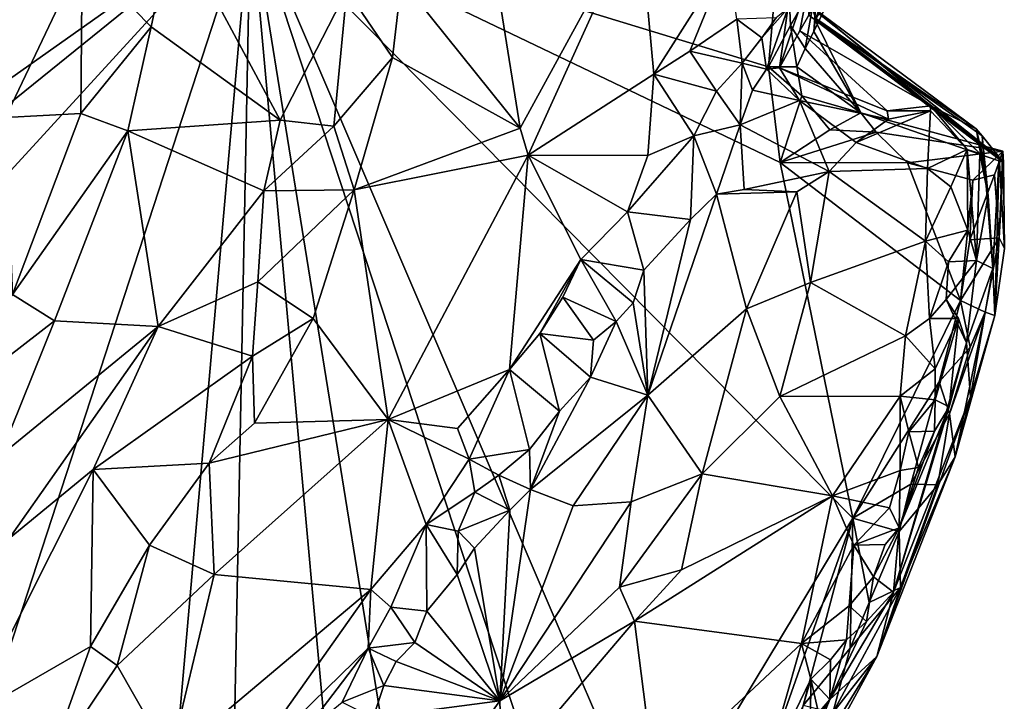
# Model space of a CAD drawing. Units: metres. Extents: x 21.7 to 30.5, y -10.7 to 6.6.
# Drawn here: x 29 to 30, y 3.8 to 4.5 of the extents above; entities that cross this region are included whole.
import ezdxf

# ---------------------------------------------------------------- set-up
doc = ezdxf.new("R2010")
doc.units = ezdxf.units.M

msp = doc.modelspace()

# ---------------------------------------------------------------- linework, layer by layer
at = {"layer": '1'}
for points in [[(29.1989, 4.6143, -0.2596), (29.7608, 4.6414, -0.2638), (29.7442, 4.4472, -0.2598)], [(29.7442, 4.4472, -0.2598), (29.7608, 4.6414, -0.2638), (29.7674, 4.4908, -0.2562)], [(29.7674, 4.4908, -0.2562), (29.7608, 4.6414, -0.2638), (29.7963, 4.542, -0.2504)], [(29.4428, 4.6332, 0.2606), (29.3579, 4.5387, 0.2548), (29.4828, 4.3826, 0.3989)], [(29.4428, 4.6332, 0.2606), (29.4828, 4.3826, 0.3989), (29.6078, 4.6116, 0.3866)], [(28.5479, 4.4955, -0.2601), (28.5123, 4.552, -0.2601), (29.1989, 4.6143, -0.2596)], [(28.6024, 4.4091, -0.2603), (28.5479, 4.4955, -0.2601), (29.1989, 4.6143, -0.2596)], [(28.6271, 2.8594, -0.2562), (28.5641, 3.9208, -0.2595), (29.1989, 4.6143, -0.2596)], [(28.5641, 3.9208, -0.2595), (28.6374, 4.1603, -0.2596), (29.1989, 4.6143, -0.2596)], [(28.6024, 4.4091, -0.2603), (29.1989, 4.6143, -0.2596), (28.6326, 4.2135, -0.2601)], [(28.6271, 2.8594, -0.2562), (29.1989, 4.6143, -0.2596), (29.057, 2.9986, -0.2552)], [(28.6374, 4.1603, -0.2596), (28.6326, 4.2135, -0.2601), (29.1989, 4.6143, -0.2596)], [(29.057, 2.9986, -0.2552), (29.1989, 4.6143, -0.2596), (29.1687, 3.0706, -0.2543)], [(29.1687, 3.0706, -0.2543), (29.1989, 4.6143, -0.2596), (29.3248, 3.2241, -0.2548)], [(29.3248, 3.2241, -0.2548), (29.1989, 4.6143, -0.2596), (29.4025, 3.3498, -0.2581)], [(29.4025, 3.3498, -0.2581), (29.1989, 4.6143, -0.2596), (29.5595, 3.5173, -0.2594)], [(29.5595, 3.5173, -0.2594), (29.1989, 4.6143, -0.2596), (29.6231, 3.6235, -0.26)], [(29.6231, 3.6235, -0.26), (29.1989, 4.6143, -0.2596), (29.8332, 3.9721, -0.259)], [(29.1989, 4.6143, -0.2596), (29.7567, 4.3467, -0.2585), (29.8332, 3.9721, -0.259)], [(29.1989, 4.6143, -0.2596), (29.7442, 4.4472, -0.2598), (29.7567, 4.3467, -0.2585)], [(29.4828, 4.3826, 0.3989), (29.4911, 4.3543, 0.4211), (29.6078, 4.6116, 0.3866)], [(29.6078, 4.6116, 0.3866), (29.4911, 4.3543, 0.4211), (29.6236, 4.4397, 0.517)], [(29.6078, 4.6116, 0.3866), (29.6236, 4.4397, 0.517), (29.7019, 4.563, 0.5363)], [(29.118, 4.6007, 0.2756), (29.0216, 4.564, 0.3476), (29.0944, 4.4895, 0.3076)], [(29.0944, 4.4895, 0.3076), (29.2302, 4.3913, 0.2882), (29.118, 4.6007, 0.2756)], [(29.118, 4.6007, 0.2756), (29.2302, 4.3913, 0.2882), (29.3003, 4.528, 0.2489)], [(28.9138, 4.5251, 0.465), (28.941, 4.3939, 0.4333), (29.0216, 4.564, 0.3476)], [(29.0216, 4.564, 0.3476), (28.941, 4.3939, 0.4333), (29.0203, 4.3982, 0.3581)], [(29.0216, 4.564, 0.3476), (29.0203, 4.3982, 0.3581), (29.0944, 4.4895, 0.3076)], [(29.6236, 4.4397, 0.517), (29.6615, 4.4639, 0.5332), (29.7019, 4.563, 0.5363)], [(29.7019, 4.563, 0.5363), (29.6615, 4.4639, 0.5332), (29.7109, 4.4977, 0.5537)], [(29.7558, 4.4464, 0.5023), (29.7774, 4.4853, 0.4485), (29.7892, 4.5463, 0.541)], [(29.7645, 4.5087, 0.546), (29.7558, 4.4464, 0.5023), (29.7892, 4.5463, 0.541)], [(29.7829, 4.4665, -0.214), (29.7674, 4.4908, -0.2562), (29.7963, 4.542, -0.2504)], [(29.7892, 4.5463, 0.541), (29.7774, 4.4853, 0.4485), (29.7867, 4.5016, 0.4077)], [(29.792, 4.4846, -0.1944), (29.7829, 4.4665, -0.214), (29.7963, 4.542, -0.2504)], [(29.792, 4.4846, -0.1944), (29.7963, 4.542, -0.2504), (29.8184, 4.5401, -0.1775)], [(29.3579, 4.5387, 0.2548), (29.3003, 4.528, 0.2489), (29.3485, 4.4572, 0.2823)], [(29.3579, 4.5387, 0.2548), (29.3485, 4.4572, 0.2823), (29.4828, 4.3826, 0.3989)], [(29.7935, 4.4964, -0.1079), (29.792, 4.4846, -0.1944), (29.8184, 4.5401, -0.1775)], [(29.7935, 4.4964, -0.1079), (29.8184, 4.5401, -0.1775), (29.7962, 4.5044, -0.0299)], [(29.3003, 4.528, 0.2489), (29.2302, 4.3913, 0.2882), (29.2867, 4.385, 0.2882)], [(29.3003, 4.528, 0.2489), (29.2867, 4.385, 0.2882), (29.3485, 4.4572, 0.2823)], [(29.7903, 4.5103, 0.2736), (29.7867, 4.5016, 0.4077), (29.9151, 4.4061, 0.4408)], [(29.7903, 4.5103, 0.2736), (29.9631, 4.382, 0.2803), (29.7938, 4.4986, 0.1242)], [(29.9151, 4.4061, 0.4408), (29.9631, 4.382, 0.2803), (29.7903, 4.5103, 0.2736)], [(29.7423, 4.445, 0.5277), (29.7645, 4.5087, 0.546), (29.7372, 4.4779, 0.5539)], [(29.7372, 4.4779, 0.5539), (29.7645, 4.5087, 0.546), (29.7525, 4.4988, 0.5495)], [(29.7423, 4.445, 0.5277), (29.7558, 4.4464, 0.5023), (29.7645, 4.5087, 0.546)], [(29.7867, 4.5016, 0.4077), (29.7774, 4.4853, 0.4485), (29.9151, 4.4061, 0.4408)], [(29.7935, 4.4964, -0.1079), (29.7962, 4.5044, -0.0299), (29.987, 4.3523, -0.0383)], [(29.987, 4.3523, -0.0383), (29.7962, 4.5044, -0.0299), (29.7938, 4.4986, 0.1242)], [(29.0944, 4.4895, 0.3076), (29.0203, 4.3982, 0.3581), (29.0697, 4.38, 0.3294)], [(29.0944, 4.4895, 0.3076), (29.0697, 4.38, 0.3294), (29.2302, 4.3913, 0.2882)], [(29.7109, 4.4977, 0.5537), (29.6615, 4.4639, 0.5332), (29.7164, 4.4511, 0.5508)], [(29.7109, 4.4977, 0.5537), (29.7372, 4.4779, 0.5539), (29.7525, 4.4988, 0.5495)], [(29.7109, 4.4977, 0.5537), (29.7164, 4.4511, 0.5508), (29.7372, 4.4779, 0.5539)], [(29.7442, 4.4472, -0.2598), (29.7674, 4.4908, -0.2562), (29.7741, 4.4474, -0.2334)], [(29.7741, 4.4474, -0.2334), (29.7674, 4.4908, -0.2562), (29.7829, 4.4665, -0.214)], [(29.792, 4.4846, -0.1944), (29.7935, 4.4964, -0.1079), (29.8414, 4.3988, -0.2249)], [(29.7935, 4.4964, -0.1079), (29.987, 4.3523, -0.0383), (29.9917, 4.3466, -0.1341)], [(29.7935, 4.4964, -0.1079), (29.9917, 4.3466, -0.1341), (29.8414, 4.3988, -0.2249)], [(29.9631, 4.382, 0.2803), (29.9694, 4.3747, 0.1932), (29.7938, 4.4986, 0.1242)], [(29.7938, 4.4986, 0.1242), (29.9694, 4.3747, 0.1932), (29.987, 4.3523, -0.0383)], [(29.7558, 4.4464, 0.5023), (29.8692, 4.401, 0.46), (29.7774, 4.4853, 0.4485)], [(29.8692, 4.401, 0.46), (29.9151, 4.4061, 0.4408), (29.7774, 4.4853, 0.4485)], [(29.8414, 4.3988, -0.2249), (29.7829, 4.4665, -0.214), (29.792, 4.4846, -0.1944)], [(29.7164, 4.4511, 0.5508), (29.7423, 4.445, 0.5277), (29.7372, 4.4779, 0.5539)], [(29.6615, 4.4639, 0.5332), (29.6236, 4.4397, 0.517), (29.6895, 4.4218, 0.5541)], [(29.6615, 4.4639, 0.5332), (29.6895, 4.4218, 0.5541), (29.7164, 4.4511, 0.5508)], [(29.8414, 4.3988, -0.2249), (29.7741, 4.4474, -0.2334), (29.7829, 4.4665, -0.214)], [(29.2867, 4.385, 0.2882), (29.3082, 4.3179, 0.3084), (29.3485, 4.4572, 0.2823)], [(29.3082, 4.3179, 0.3084), (29.4828, 4.3826, 0.3989), (29.3485, 4.4572, 0.2823)], [(29.6895, 4.4218, 0.5541), (29.7143, 4.3862, 0.5579), (29.7164, 4.4511, 0.5508)], [(29.7164, 4.4511, 0.5508), (29.7143, 4.3862, 0.5579), (29.7273, 4.4229, 0.5412)], [(29.7164, 4.4511, 0.5508), (29.7273, 4.4229, 0.5412), (29.7423, 4.445, 0.5277)], [(29.7794, 4.4167, -0.246), (29.7442, 4.4472, -0.2598), (29.7741, 4.4474, -0.2334)], [(29.8414, 4.3988, -0.2249), (29.7794, 4.4167, -0.246), (29.7741, 4.4474, -0.2334)], [(29.4911, 4.3543, 0.4211), (29.6172, 4.3541, 0.5633), (29.6236, 4.4397, 0.517)], [(29.6658, 4.3745, 0.5702), (29.6236, 4.4397, 0.517), (29.6172, 4.3541, 0.5633)], [(29.6236, 4.4397, 0.517), (29.6658, 4.3745, 0.5702), (29.6895, 4.4218, 0.5541)], [(29.7423, 4.445, 0.5277), (29.7273, 4.4229, 0.5412), (29.7768, 4.4119, 0.5365)], [(29.7423, 4.445, 0.5277), (29.7768, 4.4119, 0.5365), (29.7558, 4.4464, 0.5023)], [(29.7567, 4.3467, -0.2585), (29.7442, 4.4472, -0.2598), (29.7794, 4.4167, -0.246)], [(29.8707, 4.3922, 0.5044), (29.8692, 4.401, 0.46), (29.7558, 4.4464, 0.5023)], [(29.8707, 4.3922, 0.5044), (29.7558, 4.4464, 0.5023), (29.7768, 4.4119, 0.5365)], [(29.6658, 4.3745, 0.5702), (29.7143, 4.3862, 0.5579), (29.6895, 4.4218, 0.5541)], [(29.7273, 4.4229, 0.5412), (29.7143, 4.3862, 0.5579), (29.7768, 4.4119, 0.5365)], [(29.7567, 4.3467, -0.2585), (29.7794, 4.4167, -0.246), (29.809, 4.3811, -0.2501)], [(29.809, 4.3811, -0.2501), (29.7794, 4.4167, -0.246), (29.8414, 4.3988, -0.2249)], [(29.7768, 4.4119, 0.5365), (29.7143, 4.3862, 0.5579), (29.808, 4.3372, 0.5341)], [(29.7768, 4.4119, 0.5365), (29.8365, 4.3677, 0.5267), (29.8707, 4.3922, 0.5044)], [(29.7768, 4.4119, 0.5365), (29.808, 4.3372, 0.5341), (29.8365, 4.3677, 0.5267)], [(29.9151, 4.4061, 0.4408), (29.8692, 4.401, 0.46), (29.915, 4.4011, 0.4955)], [(29.9151, 4.4061, 0.4408), (29.915, 4.4011, 0.4955), (29.9533, 4.3604, 0.496)], [(29.9631, 4.382, 0.2803), (29.9151, 4.4061, 0.4408), (29.9699, 4.3528, 0.398)], [(29.9151, 4.4061, 0.4408), (29.9533, 4.3604, 0.496), (29.9667, 4.3561, 0.452)], [(29.9151, 4.4061, 0.4408), (29.9667, 4.3561, 0.452), (29.9699, 4.3528, 0.398)], [(28.941, 4.3939, 0.4333), (28.9484, 4.2075, 0.3991), (29.0203, 4.3982, 0.3581)], [(29.0203, 4.3982, 0.3581), (28.9484, 4.2075, 0.3991), (29.0697, 4.38, 0.3294)], [(29.809, 4.3811, -0.2501), (29.8414, 4.3988, -0.2249), (29.8578, 4.3785, -0.2525)], [(29.8707, 4.3922, 0.5044), (29.8365, 4.3677, 0.5267), (29.915, 4.4011, 0.4955)], [(29.915, 4.4011, 0.4955), (29.8365, 4.3677, 0.5267), (29.9117, 4.3402, 0.5176)], [(29.8578, 4.3785, -0.2525), (29.8414, 4.3988, -0.2249), (29.991, 4.3585, -0.2255)], [(29.991, 4.3585, -0.2255), (29.8414, 4.3988, -0.2249), (29.9917, 4.3466, -0.1341)], [(29.8692, 4.401, 0.46), (29.8707, 4.3922, 0.5044), (29.915, 4.4011, 0.4955)], [(29.915, 4.4011, 0.4955), (29.9117, 4.3402, 0.5176), (29.9533, 4.3604, 0.496)], [(29.2302, 4.3913, 0.2882), (29.0697, 4.38, 0.3294), (29.213, 4.3168, 0.2992)], [(29.2302, 4.3913, 0.2882), (29.213, 4.3168, 0.2992), (29.2867, 4.385, 0.2882)], [(29.6658, 4.3745, 0.5702), (29.6894, 4.3133, 0.5897), (29.7143, 4.3862, 0.5579)], [(29.7143, 4.3862, 0.5579), (29.6894, 4.3133, 0.5897), (29.7187, 4.3181, 0.5695)], [(29.7143, 4.3862, 0.5579), (29.7187, 4.3181, 0.5695), (29.808, 4.3372, 0.5341)], [(29.0697, 4.38, 0.3294), (28.9484, 4.2075, 0.3991), (28.9927, 4.1798, 0.363)], [(28.9927, 4.1798, 0.363), (29.1017, 4.174, 0.3286), (29.0697, 4.38, 0.3294)], [(29.0697, 4.38, 0.3294), (29.1017, 4.174, 0.3286), (29.213, 4.3168, 0.2992)], [(29.2867, 4.385, 0.2882), (29.213, 4.3168, 0.2992), (29.3082, 4.3179, 0.3084)], [(29.3082, 4.3179, 0.3084), (29.4911, 4.3543, 0.4211), (29.4828, 4.3826, 0.3989)], [(29.7567, 4.3467, -0.2585), (29.809, 4.3811, -0.2501), (29.8578, 4.3785, -0.2525)], [(29.7567, 4.3467, -0.2585), (29.8578, 4.3785, -0.2525), (29.8905, 4.3461, -0.2583)], [(29.8905, 4.3461, -0.2583), (29.8578, 4.3785, -0.2525), (29.991, 4.3585, -0.2255)], [(29.9694, 4.3747, 0.1932), (29.9631, 4.382, 0.2803), (29.9756, 4.3113, 0.3584)], [(29.9631, 4.382, 0.2803), (29.9699, 4.3528, 0.398), (29.9756, 4.3113, 0.3584)], [(29.6172, 4.3541, 0.5633), (29.5958, 4.2945, 0.5834), (29.6658, 4.3745, 0.5702)], [(29.6658, 4.3745, 0.5702), (29.5958, 4.2945, 0.5834), (29.6623, 4.2867, 0.5999)], [(29.6658, 4.3745, 0.5702), (29.6623, 4.2867, 0.5999), (29.6894, 4.3133, 0.5897)], [(29.8365, 4.3677, 0.5267), (29.808, 4.3372, 0.5341), (29.9117, 4.3402, 0.5176)], [(29.9694, 4.3747, 0.1932), (29.9805, 4.235, 0.211), (29.987, 4.3523, -0.0383)], [(29.9694, 4.3747, 0.1932), (29.9756, 4.3113, 0.3584), (29.9805, 4.235, 0.211)], [(29.3082, 4.3179, 0.3084), (29.3438, 4.076, 0.4361), (29.4911, 4.3543, 0.4211)], [(29.3438, 4.076, 0.4361), (29.4716, 4.1284, 0.5545), (29.4911, 4.3543, 0.4211)], [(29.4911, 4.3543, 0.4211), (29.4716, 4.1284, 0.5545), (29.5466, 4.2443, 0.5657)], [(29.4911, 4.3543, 0.4211), (29.5466, 4.2443, 0.5657), (29.5958, 4.2945, 0.5834)], [(29.4911, 4.3543, 0.4211), (29.5958, 4.2945, 0.5834), (29.6172, 4.3541, 0.5633)], [(29.9593, 4.328, -0.2543), (29.8905, 4.3461, -0.2583), (29.991, 4.3585, -0.2255)], [(29.9117, 4.3402, 0.5176), (29.9364, 4.3211, 0.5117), (29.9533, 4.3604, 0.496)], [(29.9364, 4.3211, 0.5117), (29.954, 4.2752, 0.4999), (29.9533, 4.3604, 0.496)], [(29.9533, 4.3604, 0.496), (29.954, 4.2752, 0.4999), (29.9632, 4.2432, 0.4615)], [(29.9533, 4.3604, 0.496), (29.9632, 4.2432, 0.4615), (29.9667, 4.3561, 0.452)], [(29.9593, 4.328, -0.2543), (29.991, 4.3585, -0.2255), (29.9823, 4.3335, -0.2403)], [(29.9667, 4.3561, 0.452), (29.9632, 4.2432, 0.4615), (29.9756, 4.3113, 0.3584)], [(29.9699, 4.3528, 0.398), (29.9667, 4.3561, 0.452), (29.9756, 4.3113, 0.3584)], [(29.9872, 4.2673, -0.2244), (29.9823, 4.3335, -0.2403), (29.991, 4.3585, -0.2255)], [(29.9872, 4.2673, -0.2244), (29.991, 4.3585, -0.2255), (29.9917, 4.3466, -0.1341)], [(29.8332, 3.9721, -0.259), (29.7567, 4.3467, -0.2585), (29.9464, 4.2011, -0.2598)], [(29.9464, 4.2011, -0.2598), (29.7567, 4.3467, -0.2585), (29.8905, 4.3461, -0.2583)], [(29.9464, 4.2011, -0.2598), (29.8905, 4.3461, -0.2583), (29.9593, 4.328, -0.2543)], [(29.9805, 4.235, 0.211), (29.9827, 4.1853, -0.1529), (29.987, 4.3523, -0.0383)], [(29.987, 4.3523, -0.0383), (29.9827, 4.1853, -0.1529), (29.9926, 4.2559, -0.1639)], [(29.9917, 4.3466, -0.1341), (29.987, 4.3523, -0.0383), (29.9926, 4.2559, -0.1639)], [(29.9872, 4.2673, -0.2244), (29.9917, 4.3466, -0.1341), (29.9926, 4.2559, -0.1639)], [(29.808, 4.3372, 0.5341), (29.7187, 4.3181, 0.5695), (29.7743, 4.3158, 0.5437)], [(29.7743, 4.3158, 0.5437), (29.7885, 4.22, 0.5053), (29.808, 4.3372, 0.5341)], [(29.808, 4.3372, 0.5341), (29.7885, 4.22, 0.5053), (29.9097, 4.2637, 0.5152)], [(29.808, 4.3372, 0.5341), (29.9097, 4.2637, 0.5152), (29.9117, 4.3402, 0.5176)], [(29.9117, 4.3402, 0.5176), (29.9097, 4.2637, 0.5152), (29.9364, 4.3211, 0.5117)], [(29.9564, 4.2651, -0.2565), (29.9593, 4.328, -0.2543), (29.9823, 4.3335, -0.2403)], [(29.9872, 4.2673, -0.2244), (29.9564, 4.2651, -0.2565), (29.9823, 4.3335, -0.2403)], [(29.9464, 4.2011, -0.2598), (29.9593, 4.328, -0.2543), (29.9564, 4.2651, -0.2565)], [(29.213, 4.3168, 0.2992), (29.1017, 4.174, 0.3286), (29.2065, 4.2209, 0.314)], [(29.213, 4.3168, 0.2992), (29.2065, 4.2209, 0.314), (29.3082, 4.3179, 0.3084)], [(29.3082, 4.3179, 0.3084), (29.2065, 4.2209, 0.314), (29.2648, 4.1824, 0.3421)], [(29.3082, 4.3179, 0.3084), (29.2648, 4.1824, 0.3421), (29.3438, 4.076, 0.4361)], [(29.721, 4.1924, 0.5098), (29.6894, 4.3133, 0.5897), (29.6171, 4.1015, 0.5228)], [(29.6171, 4.1015, 0.5228), (29.6894, 4.3133, 0.5897), (29.6623, 4.2867, 0.5999)], [(29.6894, 4.3133, 0.5897), (29.7743, 4.3158, 0.5437), (29.7187, 4.3181, 0.5695)], [(29.6894, 4.3133, 0.5897), (29.721, 4.1924, 0.5098), (29.7743, 4.3158, 0.5437)], [(29.7743, 4.3158, 0.5437), (29.721, 4.1924, 0.5098), (29.7885, 4.22, 0.5053)], [(29.9364, 4.3211, 0.5117), (29.9097, 4.2637, 0.5152), (29.954, 4.2752, 0.4999)], [(29.9632, 4.2432, 0.4615), (29.9805, 4.235, 0.211), (29.9756, 4.3113, 0.3584)], [(29.5958, 4.2945, 0.5834), (29.5466, 4.2443, 0.5657), (29.6132, 4.2333, 0.6047)], [(29.5958, 4.2945, 0.5834), (29.6132, 4.2333, 0.6047), (29.6623, 4.2867, 0.5999)], [(29.6623, 4.2867, 0.5999), (29.6132, 4.2333, 0.6047), (29.6171, 4.1015, 0.5228)], [(29.9097, 4.2637, 0.5152), (29.9337, 4.2419, 0.5082), (29.954, 4.2752, 0.4999)], [(29.954, 4.2752, 0.4999), (29.9337, 4.2419, 0.5082), (29.9632, 4.2432, 0.4615)], [(29.7885, 4.22, 0.5053), (29.8885, 4.1641, 0.505), (29.9097, 4.2637, 0.5152)], [(29.9097, 4.2637, 0.5152), (29.8885, 4.1641, 0.505), (29.9139, 4.1821, 0.5051)], [(29.9097, 4.2637, 0.5152), (29.9139, 4.1821, 0.5051), (29.9337, 4.2419, 0.5082)], [(29.9464, 4.2011, -0.2598), (29.9564, 4.2651, -0.2565), (29.9872, 4.2673, -0.2244)], [(29.9725, 4.1889, -0.2222), (29.9464, 4.2011, -0.2598), (29.9872, 4.2673, -0.2244)], [(29.9827, 4.1853, -0.1529), (29.9725, 4.1889, -0.2222), (29.9872, 4.2673, -0.2244)], [(29.9827, 4.1853, -0.1529), (29.9872, 4.2673, -0.2244), (29.9926, 4.2559, -0.1639)], [(29.4716, 4.1284, 0.5545), (29.5037, 4.1665, 0.5592), (29.5466, 4.2443, 0.5657)], [(29.5466, 4.2443, 0.5657), (29.5037, 4.1665, 0.5592), (29.5277, 4.2047, 0.5615)], [(29.5466, 4.2443, 0.5657), (29.5277, 4.2047, 0.5615), (29.5838, 4.1792, 0.5958)], [(29.5466, 4.2443, 0.5657), (29.5838, 4.1792, 0.5958), (29.6018, 4.1988, 0.5942)], [(29.5466, 4.2443, 0.5657), (29.6018, 4.1988, 0.5942), (29.6132, 4.2333, 0.6047)], [(29.9139, 4.1821, 0.5051), (29.9314, 4.2023, 0.5038), (29.9337, 4.2419, 0.5082)], [(29.9337, 4.2419, 0.5082), (29.9314, 4.2023, 0.5038), (29.9632, 4.2432, 0.4615)], [(29.9314, 4.2023, 0.5038), (29.9528, 4.1565, 0.4437), (29.9632, 4.2432, 0.4615)], [(29.9632, 4.2432, 0.4615), (29.9528, 4.1565, 0.4437), (29.9805, 4.235, 0.211)], [(29.6018, 4.1988, 0.5942), (29.6171, 4.1015, 0.5228), (29.6132, 4.2333, 0.6047)], [(29.9528, 4.1565, 0.4437), (29.9568, 4.0999, 0.0704), (29.9805, 4.235, 0.211)], [(29.9568, 4.0999, 0.0704), (29.9827, 4.1853, -0.1529), (29.9805, 4.235, 0.211)], [(29.2065, 4.2209, 0.314), (29.1017, 4.174, 0.3286), (29.201, 4.1425, 0.3311)], [(29.2065, 4.2209, 0.314), (29.201, 4.1425, 0.3311), (29.2648, 4.1824, 0.3421)], [(29.721, 4.1924, 0.5098), (29.7563, 4.1, 0.4818), (29.7885, 4.22, 0.5053)], [(29.7885, 4.22, 0.5053), (29.7563, 4.1, 0.4818), (29.8885, 4.1641, 0.505)], [(28.9484, 4.2075, 0.3991), (28.8125, 4.0404, 0.4708), (28.9927, 4.1798, 0.363)], [(29.5277, 4.2047, 0.5615), (29.5037, 4.1665, 0.5592), (29.5601, 4.1596, 0.5951)], [(29.5277, 4.2047, 0.5615), (29.5601, 4.1596, 0.5951), (29.5838, 4.1792, 0.5958)], [(29.6018, 4.1988, 0.5942), (29.5838, 4.1792, 0.5958), (29.6171, 4.1015, 0.5228)], [(29.8332, 3.9721, -0.259), (29.9464, 4.2011, -0.2598), (29.924, 4.1157, -0.2564)], [(29.9314, 4.2023, 0.5038), (29.9139, 4.1821, 0.5051), (29.9444, 4.1823, 0.4843)], [(29.924, 4.1157, -0.2564), (29.9464, 4.2011, -0.2598), (29.9565, 4.1522, -0.2366)], [(29.9314, 4.2023, 0.5038), (29.9444, 4.1823, 0.4843), (29.9528, 4.1565, 0.4437)], [(29.9565, 4.1522, -0.2366), (29.9464, 4.2011, -0.2598), (29.9725, 4.1889, -0.2222)], [(29.721, 4.1924, 0.5098), (29.6171, 4.1015, 0.5228), (29.6746, 4.0187, 0.4693)], [(29.721, 4.1924, 0.5098), (29.6746, 4.0187, 0.4693), (29.7563, 4.1, 0.4818)], [(29.9409, 4.0364, -0.1683), (29.935, 4.0817, -0.2406), (29.9725, 4.1889, -0.2222)], [(29.9565, 4.1522, -0.2366), (29.9725, 4.1889, -0.2222), (29.935, 4.0817, -0.2406)], [(29.9409, 4.0364, -0.1683), (29.9725, 4.1889, -0.2222), (29.9827, 4.1853, -0.1529)], [(28.8125, 4.0404, 0.4708), (28.9352, 4.0375, 0.374), (28.9927, 4.1798, 0.363)], [(28.9927, 4.1798, 0.363), (28.9352, 4.0375, 0.374), (29.1017, 4.174, 0.3286)], [(29.201, 4.1425, 0.3311), (29.203, 4.0719, 0.3507), (29.2648, 4.1824, 0.3421)], [(29.2648, 4.1824, 0.3421), (29.203, 4.0719, 0.3507), (29.3438, 4.076, 0.4361)], [(29.557, 4.1203, 0.583), (29.6171, 4.1015, 0.5228), (29.5838, 4.1792, 0.5958)], [(29.5601, 4.1596, 0.5951), (29.557, 4.1203, 0.583), (29.5838, 4.1792, 0.5958)], [(29.9139, 4.1821, 0.5051), (29.8885, 4.1641, 0.505), (29.9199, 4.1293, 0.4973)], [(29.9139, 4.1821, 0.5051), (29.9199, 4.1293, 0.4973), (29.9444, 4.1823, 0.4843)], [(29.9199, 4.1293, 0.4973), (29.9199, 4.0967, 0.489), (29.9444, 4.1823, 0.4843)], [(29.9199, 4.0967, 0.489), (29.9345, 4.0893, 0.427), (29.9444, 4.1823, 0.4843)], [(29.9444, 4.1823, 0.4843), (29.9345, 4.0893, 0.427), (29.9528, 4.1565, 0.4437)], [(29.9568, 4.0999, 0.0704), (29.9409, 4.0364, -0.1683), (29.9827, 4.1853, -0.1529)], [(28.9352, 4.0375, 0.374), (28.9448, 3.9505, 0.3616), (29.1017, 4.174, 0.3286)], [(29.1017, 4.174, 0.3286), (28.9448, 3.9505, 0.3616), (29.0334, 4.0231, 0.3455)], [(29.1017, 4.174, 0.3286), (29.0334, 4.0231, 0.3455), (29.201, 4.1425, 0.3311)], [(29.5037, 4.1665, 0.5592), (29.4716, 4.1284, 0.5545), (29.5241, 4.0846, 0.5899)], [(29.5037, 4.1665, 0.5592), (29.5241, 4.0846, 0.5899), (29.557, 4.1203, 0.583)], [(29.5037, 4.1665, 0.5592), (29.557, 4.1203, 0.583), (29.5601, 4.1596, 0.5951)], [(29.8885, 4.1641, 0.505), (29.7563, 4.1, 0.4818), (29.8829, 4.1006, 0.5031)], [(29.8885, 4.1641, 0.505), (29.8829, 4.1006, 0.5031), (29.9199, 4.1293, 0.4973)], [(29.9345, 4.0893, 0.427), (29.876, 3.894, 0.3046), (29.9528, 4.1565, 0.4437)], [(29.9528, 4.1565, 0.4437), (29.876, 3.894, 0.3046), (29.9568, 4.0999, 0.0704)], [(29.935, 4.0817, -0.2406), (29.924, 4.1157, -0.2564), (29.9565, 4.1522, -0.2366)], [(29.0334, 4.0231, 0.3455), (29.1555, 4.03, 0.3445), (29.201, 4.1425, 0.3311)], [(29.201, 4.1425, 0.3311), (29.1555, 4.03, 0.3445), (29.203, 4.0719, 0.3507)], [(29.3438, 4.076, 0.4361), (29.417, 4.0663, 0.5404), (29.4716, 4.1284, 0.5545)], [(29.4716, 4.1284, 0.5545), (29.417, 4.0663, 0.5404), (29.429, 4.034, 0.5696)], [(29.4716, 4.1284, 0.5545), (29.429, 4.034, 0.5696), (29.4927, 4.0443, 0.5896)], [(29.4716, 4.1284, 0.5545), (29.4927, 4.0443, 0.5896), (29.5241, 4.0846, 0.5899)], [(29.9199, 4.1293, 0.4973), (29.8829, 4.1006, 0.5031), (29.9199, 4.0967, 0.489)], [(29.4938, 4.0021, 0.5697), (29.6171, 4.1015, 0.5228), (29.557, 4.1203, 0.583)], [(29.5241, 4.0846, 0.5899), (29.4938, 4.0021, 0.5697), (29.557, 4.1203, 0.583)], [(29.8943, 4.0078, -0.2517), (29.8332, 3.9721, -0.259), (29.924, 4.1157, -0.2564)], [(29.8943, 4.0078, -0.2517), (29.924, 4.1157, -0.2564), (29.935, 4.0817, -0.2406)], [(29.5388, 3.985, 0.5186), (29.6171, 4.1015, 0.5228), (29.4938, 4.0021, 0.5697)], [(29.6171, 4.1015, 0.5228), (29.5388, 3.985, 0.5186), (29.5998, 3.9893, 0.4832)], [(29.5998, 3.9893, 0.4832), (29.6746, 4.0187, 0.4693), (29.6171, 4.1015, 0.5228)], [(29.7563, 4.1, 0.4818), (29.6746, 4.0187, 0.4693), (29.8118, 3.9954, 0.4854)], [(29.7563, 4.1, 0.4818), (29.8118, 3.9954, 0.4854), (29.8829, 4.1006, 0.5031)], [(29.8829, 4.1006, 0.5031), (29.8118, 3.9954, 0.4854), (29.8828, 4.0222, 0.4947)], [(29.8583, 3.8261, -0.1393), (29.9409, 4.0364, -0.1683), (29.9568, 4.0999, 0.0704)], [(29.8583, 3.8261, -0.1393), (29.9568, 4.0999, 0.0704), (29.876, 3.894, 0.3046)], [(29.8829, 4.1006, 0.5031), (29.8828, 4.0222, 0.4947), (29.8921, 4.0628, 0.4982)], [(29.8829, 4.1006, 0.5031), (29.8921, 4.0628, 0.4982), (29.9199, 4.0967, 0.489)], [(29.9199, 4.0967, 0.489), (29.8921, 4.0628, 0.4982), (29.9192, 4.0637, 0.4652)], [(29.9199, 4.0967, 0.489), (29.9192, 4.0637, 0.4652), (29.9345, 4.0893, 0.427)], [(29.5241, 4.0846, 0.5899), (29.4927, 4.0443, 0.5896), (29.4938, 4.0021, 0.5697)], [(29.8818, 3.9619, 0.4717), (29.876, 3.894, 0.3046), (29.9345, 4.0893, 0.427)], [(29.9192, 4.0637, 0.4652), (29.8818, 3.9619, 0.4717), (29.9345, 4.0893, 0.427)], [(29.1555, 4.03, 0.3445), (29.1606, 3.9125, 0.3902), (29.3438, 4.076, 0.4361)], [(29.203, 4.0719, 0.3507), (29.1555, 4.03, 0.3445), (29.3438, 4.076, 0.4361)], [(29.1606, 3.9125, 0.3902), (29.3256, 3.8967, 0.5604), (29.3438, 4.076, 0.4361)], [(29.3438, 4.076, 0.4361), (29.3256, 3.8967, 0.5604), (29.384, 3.9654, 0.5709)], [(29.417, 4.0663, 0.5404), (29.3438, 4.076, 0.4361), (29.429, 4.034, 0.5696)], [(29.3438, 4.076, 0.4361), (29.384, 3.9654, 0.5709), (29.429, 4.034, 0.5696)], [(29.8943, 4.0078, -0.2517), (29.935, 4.0817, -0.2406), (29.9225, 4.007, -0.2163)], [(29.9225, 4.007, -0.2163), (29.935, 4.0817, -0.2406), (29.9409, 4.0364, -0.1683)], [(29.9023, 4.0252, 0.4784), (29.8818, 3.9619, 0.4717), (29.9192, 4.0637, 0.4652)], [(29.8828, 4.0222, 0.4947), (29.9023, 4.0252, 0.4784), (29.8921, 4.0628, 0.4982)], [(29.8921, 4.0628, 0.4982), (29.9023, 4.0252, 0.4784), (29.9192, 4.0637, 0.4652)], [(29.4604, 4.0172, 0.5884), (29.4927, 4.0443, 0.5896), (29.429, 4.034, 0.5696)], [(29.4927, 4.0443, 0.5896), (29.4604, 4.0172, 0.5884), (29.4938, 4.0021, 0.5697)], [(29.429, 4.034, 0.5696), (29.384, 3.9654, 0.5709), (29.4351, 3.9994, 0.5838)], [(29.429, 4.034, 0.5696), (29.4351, 3.9994, 0.5838), (29.4604, 4.0172, 0.5884)], [(29.9409, 4.0364, -0.1683), (29.8583, 3.8261, -0.1393), (29.8831, 3.8988, -0.2211)], [(29.8831, 3.8988, -0.2211), (29.9225, 4.007, -0.2163), (29.9409, 4.0364, -0.1683)], [(29.0334, 4.0231, 0.3455), (28.9448, 3.9505, 0.3616), (28.9022, 3.7631, 0.3547)], [(29.0334, 4.0231, 0.3455), (28.9022, 3.7631, 0.3547), (29.0306, 3.8369, 0.3554)], [(29.0334, 4.0231, 0.3455), (29.0306, 3.8369, 0.3554), (29.0927, 3.9435, 0.3481)], [(29.0334, 4.0231, 0.3455), (29.0927, 3.9435, 0.3481), (29.1555, 4.03, 0.3445)], [(29.0927, 3.9435, 0.3481), (29.1606, 3.9125, 0.3902), (29.1555, 4.03, 0.3445)], [(29.8828, 4.0222, 0.4947), (29.8818, 3.9619, 0.4717), (29.9023, 4.0252, 0.4784)], [(29.4604, 4.0172, 0.5884), (29.4351, 3.9994, 0.5838), (29.4721, 3.9804, 0.576)], [(29.4604, 4.0172, 0.5884), (29.4721, 3.9804, 0.576), (29.4938, 4.0021, 0.5697)], [(29.5998, 3.9893, 0.4832), (29.5874, 3.8991, 0.4549), (29.6746, 4.0187, 0.4693)], [(29.6746, 4.0187, 0.4693), (29.5874, 3.8991, 0.4549), (29.6528, 3.9174, 0.4555)], [(29.6746, 4.0187, 0.4693), (29.6528, 3.9174, 0.4555), (29.8118, 3.9954, 0.4854)], [(29.8828, 4.0222, 0.4947), (29.8118, 3.9954, 0.4854), (29.8716, 3.9829, 0.4908)], [(29.8716, 3.9829, 0.4908), (29.8818, 3.9619, 0.4717), (29.8828, 4.0222, 0.4947)], [(29.4721, 3.9804, 0.576), (29.4614, 3.7795, 0.4603), (29.4938, 4.0021, 0.5697)], [(29.4614, 3.7795, 0.4603), (29.5388, 3.985, 0.5186), (29.4938, 4.0021, 0.5697)], [(29.8818, 3.9579, -0.2489), (29.8332, 3.9721, -0.259), (29.8943, 4.0078, -0.2517)], [(29.8818, 3.9579, -0.2489), (29.8943, 4.0078, -0.2517), (29.9225, 4.007, -0.2163)], [(29.8831, 3.8988, -0.2211), (29.8818, 3.9579, -0.2489), (29.9225, 4.007, -0.2163)], [(29.384, 3.9654, 0.5709), (29.4176, 3.9582, 0.5854), (29.4351, 3.9994, 0.5838)], [(29.4351, 3.9994, 0.5838), (29.4176, 3.9582, 0.5854), (29.4721, 3.9804, 0.576)], [(29.6031, 3.8634, 0.4475), (29.7789, 3.8398, 0.4896), (29.8118, 3.9954, 0.4854)], [(29.6528, 3.9174, 0.4555), (29.6031, 3.8634, 0.4475), (29.8118, 3.9954, 0.4854)], [(29.8343, 3.9436, 0.4909), (29.8118, 3.9954, 0.4854), (29.7789, 3.8398, 0.4896)], [(29.8118, 3.9954, 0.4854), (29.8343, 3.9436, 0.4909), (29.8716, 3.9829, 0.4908)], [(29.5388, 3.985, 0.5186), (29.4614, 3.7795, 0.4603), (29.5998, 3.9893, 0.4832)], [(29.5998, 3.9893, 0.4832), (29.4614, 3.7795, 0.4603), (29.5874, 3.8991, 0.4549)], [(29.8716, 3.9829, 0.4908), (29.8343, 3.9436, 0.4909), (29.8818, 3.9619, 0.4717)], [(29.4176, 3.9582, 0.5854), (29.4346, 3.9405, 0.585), (29.4721, 3.9804, 0.576)], [(29.4346, 3.9405, 0.585), (29.4614, 3.7795, 0.4603), (29.4721, 3.9804, 0.576)], [(29.6231, 3.6235, -0.26), (29.8332, 3.9721, -0.259), (29.721, 3.6542, -0.2474)], [(29.721, 3.6542, -0.2474), (29.8332, 3.9721, -0.259), (29.7807, 3.7746, -0.2536)], [(29.8332, 3.9721, -0.259), (29.8302, 3.8351, -0.2485), (29.7807, 3.7746, -0.2536)], [(29.8302, 3.8351, -0.2485), (29.8332, 3.9721, -0.259), (29.8504, 3.8831, -0.2485)], [(29.8504, 3.8831, -0.2485), (29.8332, 3.9721, -0.259), (29.8818, 3.9579, -0.2489)], [(29.3256, 3.8967, 0.5604), (29.3465, 3.8781, 0.5781), (29.384, 3.9654, 0.5709)], [(29.384, 3.9654, 0.5709), (29.3465, 3.8781, 0.5781), (29.3845, 3.8739, 0.5858)], [(29.384, 3.9654, 0.5709), (29.3845, 3.8739, 0.5858), (29.4166, 3.9127, 0.5847)], [(29.4176, 3.9582, 0.5854), (29.384, 3.9654, 0.5709), (29.4166, 3.9127, 0.5847)], [(29.8343, 3.9436, 0.4909), (29.8671, 3.9443, 0.481), (29.8818, 3.9619, 0.4717)], [(29.855, 3.91, 0.4842), (29.876, 3.894, 0.3046), (29.8818, 3.9619, 0.4717)], [(29.8671, 3.9443, 0.481), (29.855, 3.91, 0.4842), (29.8818, 3.9619, 0.4717)], [(29.4176, 3.9582, 0.5854), (29.4166, 3.9127, 0.5847), (29.4346, 3.9405, 0.585)], [(29.8504, 3.8831, -0.2485), (29.8818, 3.9579, -0.2489), (29.8831, 3.8988, -0.2211)], [(29.0306, 3.8369, 0.3554), (29.0584, 3.8167, 0.3708), (29.0927, 3.9435, 0.3481)], [(29.0927, 3.9435, 0.3481), (29.0584, 3.8167, 0.3708), (29.1606, 3.9125, 0.3902)], [(29.4346, 3.9405, 0.585), (29.4166, 3.9127, 0.5847), (29.4614, 3.7795, 0.4603)], [(29.8343, 3.9436, 0.4909), (29.7789, 3.8398, 0.4896), (29.8291, 3.8796, 0.491)], [(29.8343, 3.9436, 0.4909), (29.8291, 3.8796, 0.491), (29.855, 3.91, 0.4842)], [(29.8343, 3.9436, 0.4909), (29.855, 3.91, 0.4842), (29.8671, 3.9443, 0.481)], [(29.0584, 3.8167, 0.3708), (29.1143, 3.7187, 0.4691), (29.1606, 3.9125, 0.3902)], [(29.1606, 3.9125, 0.3902), (29.1143, 3.7187, 0.4691), (29.3256, 3.8967, 0.5604)], [(29.3845, 3.8739, 0.5858), (29.4614, 3.7795, 0.4603), (29.4166, 3.9127, 0.5847)], [(29.5874, 3.8991, 0.4549), (29.6031, 3.8634, 0.4475), (29.6528, 3.9174, 0.4555)], [(29.8291, 3.8796, 0.491), (29.8475, 3.8632, 0.4367), (29.855, 3.91, 0.4842)], [(29.855, 3.91, 0.4842), (29.8475, 3.8632, 0.4367), (29.876, 3.894, 0.3046)], [(29.4614, 3.7795, 0.4603), (29.6031, 3.8634, 0.4475), (29.5874, 3.8991, 0.4549)], [(29.8583, 3.8261, -0.1393), (29.8121, 3.767, -0.2279), (29.8831, 3.8988, -0.2211)], [(29.8121, 3.767, -0.2279), (29.8302, 3.8351, -0.2485), (29.8831, 3.8988, -0.2211)], [(29.8302, 3.8351, -0.2485), (29.8504, 3.8831, -0.2485), (29.8831, 3.8988, -0.2211)], [(29.3256, 3.8967, 0.5604), (29.1143, 3.7187, 0.4691), (29.191, 3.7061, 0.5553)], [(29.191, 3.7061, 0.5553), (29.3227, 3.835, 0.5802), (29.3256, 3.8967, 0.5604)], [(29.3256, 3.8967, 0.5604), (29.3227, 3.835, 0.5802), (29.3465, 3.8781, 0.5781)], [(29.8089, 3.7808, 0.444), (29.8583, 3.8261, -0.1393), (29.876, 3.894, 0.3046)], [(29.8089, 3.7808, 0.444), (29.876, 3.894, 0.3046), (29.8475, 3.8632, 0.4367)], [(29.3465, 3.8781, 0.5781), (29.3227, 3.835, 0.5802), (29.3719, 3.8411, 0.58)], [(29.3465, 3.8781, 0.5781), (29.3719, 3.8411, 0.58), (29.3845, 3.8739, 0.5858)], [(29.8291, 3.8796, 0.491), (29.7789, 3.8398, 0.4896), (29.8264, 3.8438, 0.4861)], [(29.8291, 3.8796, 0.491), (29.8264, 3.8438, 0.4861), (29.8475, 3.8632, 0.4367)], [(29.3719, 3.8411, 0.58), (29.4614, 3.7795, 0.4603), (29.3845, 3.8739, 0.5858)], [(29.4614, 3.7795, 0.4603), (29.464, 3.6996, 0.4421), (29.6031, 3.8634, 0.4475)], [(29.464, 3.6996, 0.4421), (29.6247, 3.6954, 0.4664), (29.6031, 3.8634, 0.4475)], [(29.6031, 3.8634, 0.4475), (29.6247, 3.6954, 0.4664), (29.7789, 3.8398, 0.4896)], [(29.8264, 3.8438, 0.4861), (29.8089, 3.7808, 0.444), (29.8475, 3.8632, 0.4367)], [(28.9022, 3.7631, 0.3547), (28.9833, 3.7051, 0.3794), (29.0306, 3.8369, 0.3554)], [(29.0306, 3.8369, 0.3554), (28.9833, 3.7051, 0.3794), (29.0584, 3.8167, 0.3708)], [(29.3227, 3.835, 0.5802), (29.3523, 3.821, 0.5839), (29.3719, 3.8411, 0.58)], [(29.3523, 3.821, 0.5839), (29.4614, 3.7795, 0.4603), (29.3719, 3.8411, 0.58)], [(29.7789, 3.8398, 0.4896), (29.6247, 3.6954, 0.4664), (29.7392, 3.6995, 0.4855)], [(29.7789, 3.8398, 0.4896), (29.7392, 3.6995, 0.4855), (29.7889, 3.8024, 0.491)], [(29.8264, 3.8438, 0.4861), (29.7789, 3.8398, 0.4896), (29.8095, 3.8228, 0.4899)], [(29.7789, 3.8398, 0.4896), (29.7889, 3.8024, 0.491), (29.8095, 3.8228, 0.4899)], [(29.8095, 3.8228, 0.4899), (29.8089, 3.7808, 0.444), (29.8264, 3.8438, 0.4861)], [(29.3227, 3.835, 0.5802), (29.191, 3.7061, 0.5553), (29.2528, 3.7433, 0.5774)], [(29.3227, 3.835, 0.5802), (29.2528, 3.7433, 0.5774), (29.2953, 3.7781, 0.5823)], [(29.3227, 3.835, 0.5802), (29.2953, 3.7781, 0.5823), (29.3392, 3.7958, 0.5811)], [(29.3227, 3.835, 0.5802), (29.3392, 3.7958, 0.5811), (29.3523, 3.821, 0.5839)], [(29.766, 3.6759, 0.1248), (29.8058, 3.7297, -0.1545), (29.8583, 3.8261, -0.1393)], [(29.8089, 3.7808, 0.444), (29.766, 3.6759, 0.1248), (29.8583, 3.8261, -0.1393)], [(29.7807, 3.7746, -0.2536), (29.8302, 3.8351, -0.2485), (29.8121, 3.767, -0.2279)], [(29.8058, 3.7297, -0.1545), (29.8121, 3.767, -0.2279), (29.8583, 3.8261, -0.1393)], [(29.0584, 3.8167, 0.3708), (28.9833, 3.7051, 0.3794), (29.1143, 3.7187, 0.4691)], [(29.3392, 3.7958, 0.5811), (29.4614, 3.7795, 0.4603), (29.3523, 3.821, 0.5839)], [(29.8095, 3.8228, 0.4899), (29.7889, 3.8024, 0.491), (29.8089, 3.7808, 0.444)], [(29.2953, 3.7781, 0.5823), (29.3281, 3.762, 0.5684), (29.3392, 3.7958, 0.5811)], [(29.3281, 3.762, 0.5684), (29.4614, 3.7795, 0.4603), (29.3392, 3.7958, 0.5811)], [(29.7889, 3.8024, 0.491), (29.7392, 3.6995, 0.4855), (29.7716, 3.7426, 0.4877)], [(29.7889, 3.8024, 0.491), (29.7716, 3.7426, 0.4877), (29.7885, 3.7612, 0.4863)], [(29.7889, 3.8024, 0.491), (29.7885, 3.7612, 0.4863), (29.7971, 3.7667, 0.4551)], [(29.7889, 3.8024, 0.491), (29.7971, 3.7667, 0.4551), (29.8089, 3.7808, 0.444)], [(29.3281, 3.762, 0.5684), (29.3792, 3.6647, 0.4478), (29.4614, 3.7795, 0.4603)], [(29.4614, 3.7795, 0.4603), (29.3792, 3.6647, 0.4478), (29.464, 3.6996, 0.4421)], [(29.7187, 3.6343, 0.4351), (29.766, 3.6759, 0.1248), (29.8089, 3.7808, 0.444)], [(29.7971, 3.7667, 0.4551), (29.7187, 3.6343, 0.4351), (29.8089, 3.7808, 0.444)]]:
    msp.add_3dface(points, dxfattribs=at)

doc.saveas('drawing.dxf')
